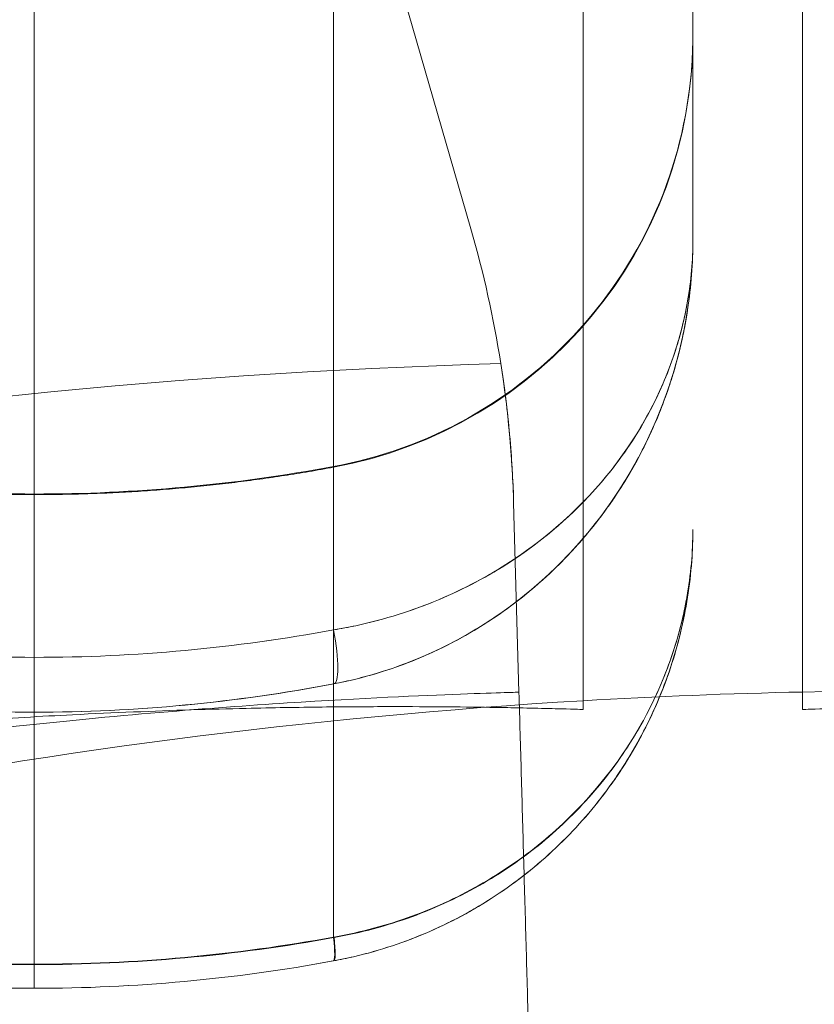
# Model space of a CAD drawing. Units: millimetres. Extents: x -2498 to 3197, y -5089 to 1903.
# Drawn here: x 629 to 636, y -600 to -591 of the extents above; entities that cross this region are included whole.
import ezdxf

# ---------------------------------------------------------------- set-up
doc = ezdxf.new("R2010")
doc.units = ezdxf.units.MM
doc.header["$LTSCALE"] = 1000
doc.layers.add('1 EQUIPMENT', color=7, linetype='Continuous', lineweight=18)

# ---------------------------------------------------------------- blocks, each defined once
blk = doc.blocks.new('A$C2D8B69BD')
at = {"color": 0, "linetype": 'Continuous', "lineweight": 0}
for p, q in [((13099.4483, 9860.85), (13099.4483, 9270.3831)), ((13099.4483, 9860.85), (13099.4483, 9270.3831)), ((13101.7211, 9860.5747), (13101.7211, 9269.6584)), ((13103.7211, 9269.6584), (13103.7211, 9860.5747)), ((13102.7211, 9857.293), (13102.7211, 9273.9402)), ((13102.7211, 9857.293), (13102.7211, 9273.9402)), ((13093.1507, 9300.1305), (13100.6984, 9274.0383)), ((13093.1507, 9300.1305), (13100.6984, 9274.0383)), ((13101.0883, 9271.5404), (13101.1368, 9269.8154)), ((13099.4483, 9269.8917), (13099.4483, 9270.3831)), ((13099.4483, 9269.8917), (13099.4483, 9270.3831))]:
    blk.add_line(p, q, dxfattribs=at)
for centre, radius, start, end in [((13091.0922, 9271.2595), 10, 8.93048, 16.13362), ((13091.0922, 9271.2595), 10, 8.93048, 16.13362), ((13104.8262, 9216.8287), 53, 91.19481, 93.35875), ((13104.8262, 9216.8287), 53, 76.04466, 91.19481), ((13104.8262, 9216.8287), 53, 93.35875, 101.43793)]:
    blk.add_arc(centre, radius, start, end, dxfattribs=at)
at = {"color": 0, "linetype": 'Continuous', "lineweight": 0, "extrusion": (2.06338e-16, 9.86076e-32, -1)}
blk.add_arc((-13102.7718, 9211.6383), 61.2, 70.752874, 88.313805, dxfattribs=at)
blk.add_arc((-13102.7718, 9211.6383), 61.2, 70.752874, 88.313805, dxfattribs=at)
at = {"color": 0, "linetype": 'Continuous', "lineweight": 0}
for centre, major_axis, ratio, start_param, end_param in [((13098.7211, 9275.7976), (4, 0), 0.999457, -1.387961, 0), ((13098.7211, 9275.7976), (4, 0), 0.999457, -1.387961, 0), ((13099.3574, 9270.3831), (0.0939, -0.4911), 0.178691, -0.032952, 1.536662), ((13099.3574, 9270.3831), (0.0939, -0.4911), 0.178691, -0.032952, 1.536662), ((13099.354, 9267.8576), (0.0908, -0.4917), 0.104832, 0, 0.958733), ((13099.354, 9267.8576), (0.0908, -0.4917), 0.104832, 0, 0.958733), ((13099.3574, 9267.8582), (0.0909, -0.4917), 0.1058, 0, 0.958626), ((13099.3574, 9267.8582), (0.0909, -0.4917), 0.1058, 0, 0.958626)]:
    blk.add_ellipse(centre, major_axis=major_axis, ratio=ratio, start_param=start_param, end_param=end_param, dxfattribs=at)
at = {"color": 0, "linetype": 'Continuous', "lineweight": 0, "extrusion": (0, 0, -1)}
for centre, major_axis, ratio, start_param, end_param in [((13099.3537, 9267.8576), (0.0907, -0.4917), 0.104641, -0.949385, -0.000008), ((13099.3537, 9267.8576), (0.0907, -0.4917), 0.104641, -0.949385, -0.000008), ((13099.3574, 9267.8582), (0.0909, -0.4917), 0.105782, -0.949263, 0), ((13099.3574, 9267.8582), (0.0909, -0.4917), 0.105782, -0.949263, 0)]:
    blk.add_ellipse(centre, major_axis=major_axis, ratio=ratio, start_param=start_param, end_param=end_param, dxfattribs=at)
at = {"color": 0, "linetype": 'Continuous', "lineweight": 0}
for points, degree in [([(13096.7211, 9270.1333), (13096.7211, 9861.0998)], 1), ([(13096.7211, 9270.1333), (13096.7211, 9861.0998)], 1), ([(13102.7211, 9273.9402), (13102.7211, 9273.8348), (13102.717, 9273.7271), (13102.709, 9273.6212)], 3), ([(13102.709, 9273.6592), (13102.717, 9273.7528), (13102.7211, 9273.8472), (13102.7211, 9273.9402)], 3), ([(13100.971, 9272.8118), (13101.038, 9272.3857), (13101.0764, 9271.9618), (13101.0883, 9271.5404)], 3), ([(13102.2817, 9272.292), (13102.3799, 9272.4655), (13102.4618, 9272.6449), (13102.5269, 9272.8268)], 3), ([(13101.9354, 9271.7872), (13102.0688, 9271.95), (13102.1835, 9272.1185), (13102.2817, 9272.292)], 3), ([(13093.9938, 9271.8723), (13094.8914, 9271.7061), (13095.8081, 9271.6219), (13096.7211, 9271.6219)], 3), ([(13093.9938, 9271.8723), (13094.8913, 9271.7061), (13095.8081, 9271.6219), (13096.7211, 9271.6219)], 3), ([(13096.7211, 9271.6219), (13097.634, 9271.6219), (13098.5507, 9271.7061), (13099.4483, 9271.8723)], 3), ([(13096.7211, 9271.6219), (13097.634, 9271.6219), (13098.5508, 9271.7061), (13099.4483, 9271.8723)], 3), ([(13102.7211, 9271.2999), (13102.7211, 9271.2436), (13102.7198, 9271.1864), (13102.7174, 9271.1291)], 3), ([(13096.7211, 9270.1333), (13095.7967, 9270.1333), (13094.8879, 9270.2179), (13093.9938, 9270.3831)], 3), ([(13093.9938, 9270.3831), (13094.8867, 9270.2182), (13095.7979, 9270.1333), (13096.7211, 9270.1333)], 3), ([(13093.9938, 9270.3831), (13094.8867, 9270.2182), (13095.7979, 9270.1333), (13096.7211, 9270.1333)], 3), ([(13096.7211, 9270.1333), (13097.6454, 9270.1333), (13098.5542, 9270.2179), (13099.4483, 9270.3831)], 3), ([(13096.7211, 9270.1333), (13097.6454, 9270.1333), (13098.5542, 9270.2179), (13099.4483, 9270.3831)], 3), ([(13099.4483, 9270.3831), (13098.5546, 9270.218), (13097.6451, 9270.1333), (13096.7211, 9270.1333)], 3), ([(13099.4483, 9270.3831), (13098.5546, 9270.218), (13097.6451, 9270.1333), (13096.7211, 9270.1333)], 3), ([(13102.3782, 9269.7721), (13102.423, 9269.8681), (13102.4636, 9269.9658), (13102.5001, 9270.0651)], 3), ([(13096.7211, 9269.6333), (13095.8034, 9269.6333), (13094.8787, 9269.7223), (13093.9908, 9269.892)], 3), ([(13096.7211, 9269.6336), (13095.7967, 9269.6336), (13094.8879, 9269.721), (13093.9938, 9269.8917)], 3), ([(13093.9938, 9269.8917), (13094.8867, 9269.7213), (13095.7979, 9269.6336), (13096.7211, 9269.6336)], 3), ([(13093.9938, 9269.8917), (13094.8867, 9269.7213), (13095.7979, 9269.6336), (13096.7211, 9269.6336)], 3), ([(13096.7211, 9269.6336), (13095.7967, 9269.6336), (13094.8879, 9269.721), (13093.9938, 9269.8917)], 3), ([(13099.4513, 9269.892), (13098.5634, 9269.7223), (13097.6387, 9269.6333), (13096.7211, 9269.6333)], 3), ([(13099.4483, 9269.8917), (13098.5546, 9269.7211), (13097.6451, 9269.6336), (13096.7211, 9269.6336)], 3), ([(13099.4483, 9269.8917), (13098.5546, 9269.7211), (13097.6451, 9269.6336), (13096.7211, 9269.6336)], 3), ([(13096.7211, 9269.6336), (13097.6454, 9269.6336), (13098.5542, 9269.721), (13099.4483, 9269.8917)], 3), ([(13096.7211, 9269.6336), (13097.6454, 9269.6336), (13098.5542, 9269.721), (13099.4483, 9269.8917)], 3), ([(13101.2211, 9266.8166), (13101.1368, 9269.8154)], 1), ([(13096.7211, 9269.6336), (13096.7211, 9269.6332), (13096.7211, 9269.6333), (13096.7211, 9269.6336)], 3), ([(13096.7211, 9269.6336), (13096.7211, 9269.6332), (13096.7211, 9269.6333), (13096.7211, 9269.6336)], 3), ([(13093.9938, 9267.5829), (13094.8892, 9267.4194), (13095.8044, 9267.3361), (13096.721, 9267.3361)], 3), ([(13093.9938, 9267.5829), (13094.8892, 9267.4194), (13095.8044, 9267.3361), (13096.721, 9267.3361)], 3), ([(13096.7211, 9267.3327), (13095.8044, 9267.3327), (13094.8896, 9267.4158), (13093.9938, 9267.579)], 3), ([(13096.7211, 9267.3327), (13095.8044, 9267.3327), (13094.8896, 9267.4158), (13093.9938, 9267.579)], 3), ([(13099.4483, 9267.579), (13098.5525, 9267.4158), (13097.6377, 9267.3327), (13096.7211, 9267.3327)], 3), ([(13099.4483, 9267.579), (13098.5525, 9267.4158), (13097.6377, 9267.3327), (13096.7211, 9267.3327)], 3), ([(13099.4483, 9267.579), (13099.4483, 9267.5803), (13099.4483, 9267.5816), (13099.4483, 9267.5829)], 3), ([(13099.4483, 9267.579), (13099.4483, 9267.5803), (13099.4483, 9267.5816), (13099.4483, 9267.5829)], 3), ([(13096.7211, 9267.1166), (13095.8057, 9267.1166), (13094.8929, 9267.2006), (13093.9973, 9267.3659)], 3), ([(13096.7211, 9267.1166), (13095.8057, 9267.1166), (13094.8929, 9267.2006), (13093.9973, 9267.3659)], 3), ([(13093.9977, 9267.3659), (13094.8932, 9267.2005), (13095.8058, 9267.1166), (13096.7211, 9267.1166)], 3), ([(13099.4448, 9267.3659), (13098.549, 9267.2005), (13097.6366, 9267.1166), (13096.7211, 9267.1166)], 3), ([(13096.7211, 9267.1166), (13097.6364, 9267.1166), (13098.5489, 9267.2005), (13099.4444, 9267.3659)], 3), ([(13099.4448, 9267.3659), (13098.549, 9267.2005), (13097.6366, 9267.1166), (13096.7211, 9267.1166)], 3)]:
    blk.add_open_spline(points, degree=degree, dxfattribs=at)
for points, knots in [([(13099.4483, 9271.8723), (13099.8732, 9271.951), (13100.2904, 9272.1013), (13101.0465, 9272.5228), (13101.3949, 9272.7998), (13101.9769, 9273.4427), (13102.2181, 9273.8169), (13102.5632, 9274.6123), (13102.6716, 9275.0439), (13102.7165, 9275.5857), (13102.7211, 9275.696), (13102.7211, 9275.8061)], [0, 0, 0, 0, 1.296404, 1.296404, 2.59716, 2.59716, 3.898089, 3.898089, 5.198438, 5.198438, 5.529045, 5.529045, 5.529045, 5.529045]), ([(13099.4483, 9271.8723), (13099.8732, 9271.951), (13100.2904, 9272.1013), (13101.0465, 9272.5227), (13101.3949, 9272.7997), (13101.9769, 9273.4425), (13102.2181, 9273.8166), (13102.5631, 9274.6121), (13102.6716, 9275.0438), (13102.7162, 9275.5825), (13102.7208, 9275.6895), (13102.721, 9275.799), (13102.721, 9275.8015), (13102.7211, 9275.8047), (13102.7211, 9275.8054), (13102.7211, 9275.8061), (13102.7211, 9275.8061), (13102.7211, 9275.8061), (13102.7211, 9275.8061), (13102.7211, 9275.8061)], [0, 0, 0, 0, 1.296342, 1.296342, 2.596968, 2.596968, 3.897805, 3.897805, 5.198394, 5.198394, 5.519411, 5.519411, 5.526929, 5.526929, 5.528929, 5.528929, 5.528991, 5.528991, 5.529025, 5.529025, 5.529025, 5.529025]), ([(13102.7211, 9273.9402), (13102.7211, 9273.8348), (13102.717, 9273.7271), (13102.701, 9273.5154), (13102.6891, 9273.4101), (13102.6414, 9273.0957), (13102.5939, 9272.8882), (13102.402, 9272.2721), (13102.206, 9271.8667), (13101.6707, 9271.121), (13101.3246, 9270.7727), (13100.6981, 9270.352), (13100.468, 9270.2265), (13100.1013, 9270.0736), (13099.9758, 9270.0284), (13099.7821, 9269.97), (13099.7167, 9269.952), (13099.5839, 9269.9194), (13099.5153, 9269.9045), (13099.4483, 9269.8917)], [-0.000012659, -0.000012659, -0.000012659, -0.000012659, 0.000401283, 0.000401283, 0.000815224, 0.000815224, 0.001643107, 0.001643107, 0.003298872, 0.003298872, 0.004954637, 0.004954637, 0.005782519, 0.005782519, 0.006196461, 0.006196461, 0.006403431, 0.006403431, 0.006610402, 0.006610402, 0.006610402, 0.006610402]), ([(13099.4483, 9269.8917), (13099.5827, 9269.9173), (13099.7171, 9269.9504), (13099.975, 9270.0282), (13100.1004, 9270.0732), (13100.4665, 9270.2258), (13100.6964, 9270.351), (13101.3222, 9270.7708), (13101.6687, 9271.1191), (13102.0687, 9271.675), (13102.1835, 9271.8668), (13102.3799, 9272.2617), (13102.4618, 9272.4659), (13102.592, 9272.8802), (13102.6405, 9273.0904), (13102.6889, 9273.408), (13102.7009, 9273.5141), (13102.717, 9273.7269), (13102.7211, 9273.8344), (13102.7211, 9273.9402)], [-0.00000006, -0.00000006, -0.00000006, -0.00000006, 0.000415515, 0.000415515, 0.000831089, 0.000831089, 0.001662238, 0.001662238, 0.003324537, 0.003324537, 0.004155686, 0.004155686, 0.004986835, 0.004986835, 0.005817984, 0.005817984, 0.006233559, 0.006233559, 0.006649133, 0.006649133, 0.006649133, 0.006649133]), ([(13102.7211, 9273.9402), (13102.7211, 9273.8476), (13102.717, 9273.7529), (13102.701, 9273.567), (13102.6891, 9273.4744), (13102.6414, 9273.1982), (13102.5939, 9273.0159), (13102.402, 9272.4746), (13102.206, 9272.1184), (13101.6707, 9271.4632), (13101.3246, 9271.1572), (13100.6981, 9270.7875), (13100.468, 9270.6773), (13100.1013, 9270.5429), (13099.9758, 9270.5032), (13099.7821, 9270.4519), (13099.7167, 9270.4361), (13099.5839, 9270.4074), (13099.5153, 9270.3943), (13099.4483, 9270.3831)], [-0.000012659, -0.000012659, -0.000012659, -0.000012659, 0.000401283, 0.000401283, 0.000815224, 0.000815224, 0.001643107, 0.001643107, 0.003298872, 0.003298872, 0.004954637, 0.004954637, 0.005782519, 0.005782519, 0.006196461, 0.006196461, 0.006403431, 0.006403431, 0.006610402, 0.006610402, 0.006610402, 0.006610402]), ([(13102.7211, 9273.9402), (13102.7211, 9273.8476), (13102.717, 9273.7529), (13102.701, 9273.567), (13102.6891, 9273.4744), (13102.6414, 9273.1982), (13102.5939, 9273.0159), (13102.402, 9272.4746), (13102.206, 9272.1184), (13101.6707, 9271.4632), (13101.3246, 9271.1572), (13100.6981, 9270.7875), (13100.468, 9270.6773), (13100.1013, 9270.5429), (13099.9758, 9270.5032), (13099.7821, 9270.4519), (13099.7167, 9270.4361), (13099.5839, 9270.4074), (13099.5153, 9270.3943), (13099.4483, 9270.3831)], [-0.000012659, -0.000012659, -0.000012659, -0.000012659, 0.000401283, 0.000401283, 0.000815224, 0.000815224, 0.001643107, 0.001643107, 0.003298872, 0.003298872, 0.004954637, 0.004954637, 0.005782519, 0.005782519, 0.006196461, 0.006196461, 0.006403431, 0.006403431, 0.006610402, 0.006610402, 0.006610402, 0.006610402]), ([(13099.4483, 9269.8917), (13099.5827, 9269.9173), (13099.7171, 9269.9504), (13099.975, 9270.0282), (13100.1004, 9270.0732), (13100.4665, 9270.2258), (13100.6964, 9270.351), (13101.3222, 9270.7708), (13101.6687, 9271.1191), (13102.0687, 9271.675), (13102.1835, 9271.8668), (13102.3799, 9272.2617), (13102.4618, 9272.4659), (13102.592, 9272.8802), (13102.6405, 9273.0904), (13102.6889, 9273.408), (13102.7009, 9273.5141), (13102.717, 9273.7269), (13102.7211, 9273.8344), (13102.7211, 9273.9402)], [-0.00000006, -0.00000006, -0.00000006, -0.00000006, 0.000415515, 0.000415515, 0.000831089, 0.000831089, 0.001662238, 0.001662238, 0.003324537, 0.003324537, 0.004155686, 0.004155686, 0.004986835, 0.004986835, 0.005817984, 0.005817984, 0.006233559, 0.006233559, 0.006649133, 0.006649133, 0.006649133, 0.006649133]), ([(13101.7211, 9271.5477), (13101.7974, 9271.6259), (13101.8689, 9271.7059), (13102.0688, 9271.95), (13102.1835, 9272.1185), (13102.3799, 9272.4655), (13102.4618, 9272.6449), (13102.592, 9273.0088), (13102.6404, 9273.1931), (13102.6888, 9273.4723), (13102.7009, 9273.5657), (13102.717, 9273.7528), (13102.7211, 9273.8472), (13102.7211, 9273.9402)], [0.002909906, 0.002909906, 0.002909906, 0.002909906, 0.003324564, 0.003324564, 0.00415572, 0.00415572, 0.004986876, 0.004986876, 0.005818032, 0.005818032, 0.00623361, 0.00623361, 0.006649188, 0.006649188, 0.006649188, 0.006649188]), ([(13102.709, 9273.6212), (13102.701, 9273.5154), (13102.6891, 9273.4101), (13102.6414, 9273.0957), (13102.5939, 9272.8882), (13102.402, 9272.2721), (13102.206, 9271.8667), (13101.6707, 9271.121), (13101.3246, 9270.7727), (13100.6981, 9270.352), (13100.468, 9270.2265), (13100.1013, 9270.0736), (13099.9758, 9270.0284), (13099.7821, 9269.97), (13099.7167, 9269.952), (13099.5839, 9269.9194), (13099.5153, 9269.9045), (13099.4483, 9269.8917)], [0.000401283, 0.000401283, 0.000401283, 0.000401283, 0.000815224, 0.000815224, 0.001643107, 0.001643107, 0.003298872, 0.003298872, 0.004954637, 0.004954637, 0.005782519, 0.005782519, 0.006196461, 0.006196461, 0.006403431, 0.006403431, 0.006610402, 0.006610402, 0.006610402, 0.006610402]), ([(13102.5269, 9272.8268), (13102.592, 9273.0088), (13102.6404, 9273.1931), (13102.6888, 9273.4723), (13102.7009, 9273.5657), (13102.709, 9273.6592)], [0.004986876, 0.004986876, 0.004986876, 0.004986876, 0.005818032, 0.005818032, 0.00623361, 0.00623361, 0.00623361, 0.00623361]), ([(13102.6973, 9273.4916), (13102.6817, 9273.3446), (13102.6583, 9273.1983), (13102.6038, 9272.9442), (13102.576, 9272.8357), (13102.5377, 9272.7077), (13102.5315, 9272.6875), (13102.506, 9272.6068), (13102.4855, 9272.5466), (13102.3975, 9272.3065), (13102.3184, 9272.1289), (13102.0933, 9271.7076), (13101.9322, 9271.4669), (13101.5742, 9271.0427), (13101.3826, 9270.8541), (13100.9859, 9270.538), (13100.7853, 9270.4045), (13100.2331, 9270.1084), (13099.85, 9269.9682), (13099.4513, 9269.892)], [0, 0, 0, 0, 0.581842, 0.581842, 1.018086, 1.018086, 1.099846, 1.099846, 1.345158, 1.345158, 2.082104, 2.082104, 3.136807, 3.136807, 4.066984, 4.066984, 4.857835, 4.857835, 6.090811, 6.090811, 6.090811, 6.090811]), ([(13102.6972, 9273.49), (13102.6815, 9273.3431), (13102.6581, 9273.197), (13102.6035, 9272.943), (13102.5757, 9272.8346), (13102.5374, 9272.7067), (13102.5312, 9272.6865), (13102.5057, 9272.6059), (13102.4852, 9272.5457), (13102.3972, 9272.3058), (13102.3181, 9272.1283), (13102.093, 9271.7071), (13101.9318, 9271.4665), (13101.7348, 9271.233), (13101.728, 9271.2249), (13101.7211, 9271.2169)], [0, 0, 0, 0, 0.581479, 0.581479, 1.017451, 1.017451, 1.09916, 1.09916, 1.344319, 1.344319, 2.080804, 2.080804, 3.135402, 3.135402, 3.173231, 3.173231, 3.173231, 3.173231]), ([(13101.0883, 9271.5404), (13101.0827, 9271.7409), (13101.0708, 9271.9477), (13101.0323, 9272.373), (13101.0054, 9272.593), (13100.971, 9272.8118)], [0, 0, 0, 0, 0.000655164, 0.000655164, 0.001310328, 0.001310328, 0.001310328, 0.001310328]), ([(13099.4483, 9270.3831), (13099.5827, 9270.4056), (13099.7172, 9270.4347), (13099.975, 9270.503), (13100.1004, 9270.5426), (13100.4665, 9270.6767), (13100.6964, 9270.7866), (13101.3222, 9271.1555), (13101.6687, 9271.4615), (13101.9354, 9271.7872)], [-0.00000006, -0.00000006, -0.00000006, -0.00000006, 0.000415518, 0.000415518, 0.000831096, 0.000831096, 0.001662252, 0.001662252, 0.003324564, 0.003324564, 0.003324564, 0.003324564]), ([(13096.721, 9267.3361), (13096.7213, 9267.6718), (13096.7215, 9267.988), (13096.7213, 9268.441), (13096.7212, 9268.5884), (13096.721, 9268.8773), (13096.7209, 9269.0191), (13096.7208, 9269.4336), (13096.7209, 9269.6956), (13096.721, 9270.1747), (13096.7211, 9270.3912), (13096.7212, 9270.7688), (13096.7211, 9270.9302), (13096.721, 9271.203), (13096.7209, 9271.3142), (13096.721, 9271.4863), (13096.7211, 9271.5471), (13096.7212, 9271.6188), (13096.7211, 9271.6298), (13096.7211, 9271.6166)], [0.0076141, 0.0076141, 0.0076141, 0.0076141, 0.1316624, 0.1316624, 0.1936865, 0.1936865, 0.2557106, 0.2557106, 0.3797588, 0.3797588, 0.5038071, 0.5038071, 0.6278553, 0.6278553, 0.7519035, 0.7519035, 0.8759518, 0.8759518, 1, 1, 1, 1]), ([(13096.721, 9267.3361), (13096.7213, 9267.6718), (13096.7215, 9267.988), (13096.7213, 9268.441), (13096.7212, 9268.5884), (13096.721, 9268.8773), (13096.7209, 9269.0191), (13096.7208, 9269.4336), (13096.7209, 9269.6956), (13096.721, 9270.1747), (13096.7211, 9270.3912), (13096.7212, 9270.7688), (13096.7211, 9270.9302), (13096.721, 9271.203), (13096.7209, 9271.3142), (13096.721, 9271.4863), (13096.7211, 9271.5471), (13096.7212, 9271.6188), (13096.7211, 9271.6298), (13096.7211, 9271.6166)], [0.0076141, 0.0076141, 0.0076141, 0.0076141, 0.1316624, 0.1316624, 0.1936865, 0.1936865, 0.2557106, 0.2557106, 0.3797588, 0.3797588, 0.5038071, 0.5038071, 0.6278553, 0.6278553, 0.7519035, 0.7519035, 0.8759518, 0.8759518, 1, 1, 1, 1]), ([(13099.4483, 9270.3831), (13099.5827, 9270.4056), (13099.7172, 9270.4347), (13099.975, 9270.503), (13100.1004, 9270.5426), (13100.4665, 9270.6767), (13100.6964, 9270.7866), (13101.2182, 9271.0941), (13101.4914, 9271.3126), (13101.7211, 9271.5477)], [-0.00000006, -0.00000006, -0.00000006, -0.00000006, 0.000415518, 0.000415518, 0.000831096, 0.000831096, 0.001662252, 0.001662252, 0.002909906, 0.002909906, 0.002909906, 0.002909906]), ([(13099.4483, 9267.3666), (13099.5691, 9267.3889), (13099.6908, 9267.4173), (13099.9264, 9267.4839), (13100.042, 9267.5224), (13100.382, 9267.653), (13100.602, 9267.7617), (13101.0103, 9268.0111), (13101.1995, 9268.1516), (13101.5497, 9268.462), (13101.7118, 9268.6337), (13101.9984, 9268.9951), (13102.1235, 9269.1847), (13102.3397, 9269.5806), (13102.4313, 9269.7887), (13102.5763, 9270.2104), (13102.6302, 9270.4243), (13102.6845, 9270.7494), (13102.6981, 9270.8585), (13102.7164, 9271.0781), (13102.7211, 9271.1898), (13102.7211, 9271.2999)], [-0.00000006, -0.00000006, -0.00000006, -0.00000006, 0.000369989, 0.000369989, 0.000740038, 0.000740038, 0.001480136, 0.001480136, 0.002220235, 0.002220235, 0.002960333, 0.002960333, 0.003700431, 0.003700431, 0.004440529, 0.004440529, 0.005180627, 0.005180627, 0.005550677, 0.005550677, 0.005920726, 0.005920726, 0.005920726, 0.005920726]), ([(13102.7211, 9271.2999), (13102.7211, 9271.1967), (13102.7164, 9271.0917), (13102.6981, 9270.8848), (13102.6844, 9270.7819), (13102.63, 9270.4747), (13102.5759, 9270.2721), (13102.4301, 9269.8714), (13102.3389, 9269.6755), (13102.1233, 9269.3016), (13101.9986, 9269.1223), (13101.7129, 9268.7804), (13101.5513, 9268.618), (13101.2021, 9268.3241), (13101.0134, 9268.1911), (13100.6056, 9267.9547), (13100.3859, 9267.8517), (13099.9329, 9267.6865), (13099.6975, 9267.6229), (13099.4526, 9267.5798)], [-0.000013435, -0.000013435, -0.000013435, -0.000013435, 0.000356771, 0.000356771, 0.000726977, 0.000726977, 0.00146739, 0.00146739, 0.002207803, 0.002207803, 0.002948216, 0.002948216, 0.003688629, 0.003688629, 0.004429041, 0.004429041, 0.005169454, 0.005169454, 0.005909867, 0.005909867, 0.005909867, 0.005909867]), ([(13102.7211, 9271.2999), (13102.7211, 9271.1967), (13102.7164, 9271.0917), (13102.6981, 9270.8848), (13102.6844, 9270.7819), (13102.63, 9270.4747), (13102.5759, 9270.2721), (13102.4301, 9269.8714), (13102.3389, 9269.6755), (13102.1233, 9269.3016), (13101.9986, 9269.1223), (13101.7129, 9268.7804), (13101.5513, 9268.618), (13101.2021, 9268.3241), (13101.0134, 9268.1911), (13100.6056, 9267.9547), (13100.3859, 9267.8517), (13099.9329, 9267.6865), (13099.6975, 9267.6229), (13099.4526, 9267.5798)], [-0.000013435, -0.000013435, -0.000013435, -0.000013435, 0.000356771, 0.000356771, 0.000726977, 0.000726977, 0.00146739, 0.00146739, 0.002207803, 0.002207803, 0.002948216, 0.002948216, 0.003688629, 0.003688629, 0.004429041, 0.004429041, 0.005169454, 0.005169454, 0.005909867, 0.005909867, 0.005909867, 0.005909867]), ([(13102.3782, 9269.7721), (13102.423, 9269.8681), (13102.4636, 9269.9658), (13102.5731, 9270.264), (13102.6286, 9270.4691), (13102.7024, 9270.8819), (13102.7211, 9271.0929), (13102.7211, 9271.2999)], [0.004082826, 0.004082826, 0.004082826, 0.004082826, 0.00445361, 0.00445361, 0.005195878, 0.005195878, 0.005938146, 0.005938146, 0.005938146, 0.005938146]), ([(13102.7211, 9271.2999), (13102.7211, 9271.1906), (13102.7164, 9271.0782), (13102.6982, 9270.8587), (13102.6846, 9270.7497), (13102.6304, 9270.4253), (13102.5767, 9270.2121), (13102.4785, 9269.9258), (13102.4497, 9269.8496), (13102.4185, 9269.774)], [-0.000013435, -0.000013435, -0.000013435, -0.000013435, 0.00035397, 0.00035397, 0.000721376, 0.000721376, 0.001456187, 0.001456187, 0.0017236, 0.0017236, 0.0017236, 0.0017236]), ([(13102.5001, 9270.0651), (13102.5731, 9270.264), (13102.6286, 9270.4691), (13102.7024, 9270.8819), (13102.7211, 9271.0929), (13102.7211, 9271.2999)], [0.00445361, 0.00445361, 0.00445361, 0.00445361, 0.005195878, 0.005195878, 0.005938146, 0.005938146, 0.005938146, 0.005938146]), ([(13101.7211, 9271.2169), (13101.5583, 9271.027), (13101.3736, 9270.8468), (13100.9855, 9270.5378), (13100.7849, 9270.4043), (13100.2329, 9270.1083), (13099.8498, 9269.9682), (13099.4513, 9269.892)], [3.173231, 3.173231, 3.173231, 3.173231, 4.065491, 4.065491, 4.856255, 4.856255, 6.088807, 6.088807, 6.088807, 6.088807]), ([(13102.7174, 9271.1291), (13102.7151, 9271.0754), (13102.7117, 9271.0216), (13102.6982, 9270.8587), (13102.6846, 9270.7497), (13102.6304, 9270.4253), (13102.5767, 9270.2121), (13102.5046, 9270.0019), (13102.5045, 9270.0017), (13102.5044, 9270.0015)], [0.000176016, 0.000176016, 0.000176016, 0.000176016, 0.00035397, 0.00035397, 0.000721376, 0.000721376, 0.001456187, 0.001456187, 0.00145699, 0.00145699, 0.00145699, 0.00145699]), ([(13096.7211, 9270.1333), (13096.7211, 9269.9997), (13096.721, 9269.8669), (13096.721, 9269.6811), (13096.7211, 9269.6292), (13096.7211, 9269.6336)], [0, 0, 0, 0, 0.5, 0.5, 1, 1, 1, 1]), ([(13096.7211, 9270.1333), (13096.7211, 9269.9997), (13096.721, 9269.8669), (13096.721, 9269.6811), (13096.7211, 9269.6292), (13096.7211, 9269.6336)], [0, 0, 0, 0, 0.5, 0.5, 1, 1, 1, 1]), ([(13102.5044, 9270.0015), (13102.4325, 9269.7918), (13102.3412, 9269.5837), (13102.1245, 9269.1861), (13101.999, 9268.9959), (13101.7121, 9268.634), (13101.55, 9268.4623), (13101.2002, 9268.1521), (13101.0114, 9268.0118), (13100.6042, 9267.7628), (13100.3838, 9267.6537), (13100.0429, 9267.5226), (13099.9271, 9267.4841), (13099.75, 9267.434), (13099.6905, 9267.4187), (13099.5703, 9267.3906), (13099.5083, 9267.3777), (13099.4483, 9267.3666)], [0.00145699, 0.00145699, 0.00145699, 0.00145699, 0.002190999, 0.002190999, 0.00292581, 0.00292581, 0.003660621, 0.003660621, 0.004395432, 0.004395432, 0.005130244, 0.005130244, 0.005497649, 0.005497649, 0.005681352, 0.005681352, 0.005865055, 0.005865055, 0.005865055, 0.005865055]), ([(13101.1368, 9269.8154), (13101.1361, 9269.8154), (13101.133, 9269.8153), (13101.1247, 9269.815), (13101.1213, 9269.8149), (13101.1152, 9269.8148), (13101.1131, 9269.8147), (13101.1085, 9269.8146), (13101.1061, 9269.8145), (13101.0811, 9269.8138), (13101.0477, 9269.8128), (13100.9141, 9269.8088), (13100.7813, 9269.8046), (13100.2483, 9269.7847), (13099.7216, 9269.7626), (13098.3276, 9269.6726), (13097.4725, 9269.6055), (13095.4518, 9269.3851), (13094.304, 9269.2337), (13091.745, 9268.7989), (13090.3564, 9268.5193), (13087.3794, 9267.7869), (13085.8174, 9267.3404), (13083.3822, 9266.5202), (13082.5624, 9266.2241), (13080.9097, 9265.5834), (13080.0748, 9265.238), (13078.4031, 9264.4989), (13077.5692, 9264.1068), (13076.5263, 9263.5851), (13076.3183, 9263.4795), (13075.9033, 9263.2656), (13075.6993, 9263.1589), (13075.3853, 9262.9924), (13075.2814, 9262.9368), (13075.1267, 9262.8535), (13075.0753, 9262.8257), (13074.9985, 9262.784), (13074.9729, 9262.7701), (13074.9346, 9262.7493), (13074.9219, 9262.7424), (13074.9028, 9262.732), (13074.8964, 9262.7285), (13074.8837, 9262.7215), (13074.8757, 9262.7172), (13074.7208, 9262.6325), (13074.515, 9262.5194), (13074.2549, 9262.3732)], [0, 0, 0, 0, 0.015625, 0.015625, 0.023438, 0.023438, 0.027344, 0.027344, 0.03125, 0.03125, 0.0625, 0.0625, 0.125, 0.125, 0.25, 0.25, 0.375, 0.375, 0.5, 0.5, 0.625, 0.625, 0.75, 0.75, 0.8125, 0.8125, 0.875, 0.875, 0.9375, 0.9375, 0.953125, 0.953125, 0.96875, 0.96875, 0.976562, 0.976562, 0.980469, 0.980469, 0.982422, 0.982422, 0.983398, 0.983398, 0.983887, 0.983887, 0.984375, 0.984375, 1, 1, 1, 1]), ([(13101.1368, 9269.8154), (13101.1361, 9269.8154), (13101.133, 9269.8153), (13101.1247, 9269.815), (13101.1213, 9269.8149), (13101.1152, 9269.8148), (13101.1131, 9269.8147), (13101.1085, 9269.8146), (13101.1061, 9269.8145), (13101.0811, 9269.8138), (13101.0477, 9269.8128), (13100.9141, 9269.8088), (13100.7813, 9269.8046), (13100.2483, 9269.7847), (13099.7216, 9269.7626), (13098.3276, 9269.6726), (13097.4725, 9269.6055), (13095.4518, 9269.3851), (13094.304, 9269.2337), (13091.745, 9268.7989), (13090.3564, 9268.5193), (13087.3794, 9267.7869), (13085.8174, 9267.3404), (13083.3822, 9266.5202), (13082.5624, 9266.2241), (13080.9097, 9265.5834), (13080.0748, 9265.238), (13078.4031, 9264.4989), (13077.5692, 9264.1068), (13076.5263, 9263.5851), (13076.3183, 9263.4795), (13075.9033, 9263.2656), (13075.6993, 9263.1589), (13075.3853, 9262.9924), (13075.2814, 9262.9368), (13075.1267, 9262.8535), (13075.0753, 9262.8257), (13074.9985, 9262.784), (13074.9729, 9262.7701), (13074.9346, 9262.7493), (13074.9219, 9262.7424), (13074.9028, 9262.732), (13074.8964, 9262.7285), (13074.8837, 9262.7215), (13074.8757, 9262.7172), (13074.7208, 9262.6325), (13074.515, 9262.5194), (13074.2549, 9262.3732)], [0, 0, 0, 0, 0.015625, 0.015625, 0.023438, 0.023438, 0.027344, 0.027344, 0.03125, 0.03125, 0.0625, 0.0625, 0.125, 0.125, 0.25, 0.25, 0.375, 0.375, 0.5, 0.5, 0.625, 0.625, 0.75, 0.75, 0.8125, 0.8125, 0.875, 0.875, 0.9375, 0.9375, 0.953125, 0.953125, 0.96875, 0.96875, 0.976562, 0.976562, 0.980469, 0.980469, 0.982422, 0.982422, 0.983398, 0.983398, 0.983887, 0.983887, 0.984375, 0.984375, 1, 1, 1, 1]), ([(13099.4483, 9269.8917), (13099.4483, 9269.6306), (13099.4483, 9268.9082), (13099.4483, 9268.144), (13099.4483, 9267.5829)], [0.6565689, 0.6565689, 0.6565689, 0.6565689, 0.78, 0.9754185, 0.9754185, 0.9754185, 0.9754185]), ([(13099.4483, 9269.8917), (13099.4483, 9269.6306), (13099.4483, 9268.9082), (13099.4483, 9268.144), (13099.4483, 9267.5829)], [0.6565689, 0.6565689, 0.6565689, 0.6565689, 0.78, 0.9754185, 0.9754185, 0.9754185, 0.9754185]), ([(13102.4185, 9269.774), (13102.364, 9269.6419), (13102.3019, 9269.5115), (13102.1245, 9269.1861), (13101.999, 9268.9959), (13101.7121, 9268.634), (13101.55, 9268.4623), (13101.2002, 9268.1521), (13101.0114, 9268.0118), (13100.6042, 9267.7628), (13100.3838, 9267.6537), (13100.0429, 9267.5226), (13099.9271, 9267.4841), (13099.75, 9267.434), (13099.6905, 9267.4187), (13099.5703, 9267.3906), (13099.5083, 9267.3777), (13099.4483, 9267.3666)], [0.0017236, 0.0017236, 0.0017236, 0.0017236, 0.002190999, 0.002190999, 0.00292581, 0.00292581, 0.003660621, 0.003660621, 0.004395432, 0.004395432, 0.005130244, 0.005130244, 0.005497649, 0.005497649, 0.005681352, 0.005681352, 0.005865055, 0.005865055, 0.005865055, 0.005865055]), ([(13099.4522, 9267.5836), (13099.6973, 9267.6268), (13099.9331, 9267.6905), (13100.3875, 9267.8563), (13100.6076, 9267.9598), (13101.0143, 9268.1956), (13101.2027, 9268.3284), (13101.5517, 9268.6219), (13101.7136, 9268.7845), (13102.0704, 9269.2111), (13102.2434, 9269.4839), (13102.3782, 9269.7721)], [0, 0, 0, 0, 0.000742268, 0.000742268, 0.001484537, 0.001484537, 0.002226805, 0.002226805, 0.002969073, 0.002969073, 0.004082826, 0.004082826, 0.004082826, 0.004082826]), ([(13099.4522, 9267.5836), (13099.6973, 9267.6268), (13099.9331, 9267.6905), (13100.3875, 9267.8563), (13100.6076, 9267.9598), (13101.0143, 9268.1956), (13101.2027, 9268.3284), (13101.5517, 9268.6219), (13101.7136, 9268.7845), (13102.0704, 9269.2111), (13102.2434, 9269.4839), (13102.3782, 9269.7721)], [0, 0, 0, 0, 0.000742268, 0.000742268, 0.001484537, 0.001484537, 0.002226805, 0.002226805, 0.002969073, 0.002969073, 0.004082826, 0.004082826, 0.004082826, 0.004082826]), ([(13098.1491, 9269.6546), (13097.8088, 9269.6437), (13097.449, 9269.6293), (13096.7833, 9269.5956), (13096.4862, 9269.5784), (13095.8828, 9269.5387), (13095.5749, 9269.516), (13094.9468, 9269.4646), (13094.6266, 9269.4357), (13093.9741, 9269.3713), (13093.6401, 9269.3355), (13092.6323, 9269.2185), (13091.9545, 9269.1278), (13091.2711, 9269.0238)], [0.008866168, 0.008866168, 0.008866168, 0.008866168, 0.010222953, 0.010222953, 0.011245249, 0.011245249, 0.012267544, 0.012267544, 0.013289839, 0.013289839, 0.014312135, 0.014312135, 0.016356725, 0.016356725, 0.016356725, 0.016356725]), ([(13096.7211, 9269.6336), (13096.7211, 9269.2971), (13096.7211, 9268.5613), (13096.7211, 9267.7668), (13096.7211, 9267.3327)], [0.6637409, 0.6637409, 0.6637409, 0.6637409, 0.8290159, 0.9925435, 0.9925435, 0.9925435, 0.9925435]), ([(13096.7211, 9269.6336), (13096.7211, 9269.2971), (13096.7211, 9268.5613), (13096.7211, 9267.7668), (13096.7211, 9267.3327)], [0.6637409, 0.6637409, 0.6637409, 0.6637409, 0.8290159, 0.9925435, 0.9925435, 0.9925435, 0.9925435]), ([(13101.1408, 9269.6728), (13101.0735, 9269.6741), (13101.0006, 9269.6754), (13100.6596, 9269.6809), (13100.3378, 9269.6843), (13099.7675, 9269.6839), (13099.5619, 9269.6828), (13099.1238, 9269.6779), (13098.8933, 9269.674), (13098.4892, 9269.6646), (13098.3217, 9269.6601), (13098.1491, 9269.6546)], [0.003482487, 0.003482487, 0.003482487, 0.003482487, 0.004089181, 0.004089181, 0.006133772, 0.006133772, 0.007156067, 0.007156067, 0.008178363, 0.008178363, 0.008866168, 0.008866168, 0.008866168, 0.008866168]), ([(13101.7211, 9269.6584), (13101.7211, 9269.6584), (13101.6531, 9269.6606), (13101.4535, 9269.6658), (13101.3705, 9269.6679), (13101.2303, 9269.6709), (13101.1869, 9269.6719), (13101.1408, 9269.6728)], [0, 0, 0, 0, 0.002044591, 0.002044591, 0.003066886, 0.003066886, 0.003482487, 0.003482487, 0.003482487, 0.003482487]), ([(13104.3013, 9269.6728), (13104.2573, 9269.6719), (13104.2157, 9269.671), (13104.0764, 9269.668), (13103.9917, 9269.6659), (13103.789, 9269.6606), (13103.7211, 9269.6584), (13103.7211, 9269.6584)], [0.012889641, 0.012889641, 0.012889641, 0.012889641, 0.013290337, 0.013290337, 0.014312671, 0.014312671, 0.016357338, 0.016357338, 0.016357338, 0.016357338]), ([(13096.721, 9267.3361), (13097.1795, 9267.3361), (13097.6363, 9267.3568), (13098.5466, 9267.4392), (13099.0005, 9267.5011), (13099.4483, 9267.5829)], [0.002746154, 0.002746154, 0.002746154, 0.002746154, 0.004119564, 0.004119564, 0.005492973, 0.005492973, 0.005492973, 0.005492973]), ([(13096.721, 9267.3361), (13097.1795, 9267.3361), (13097.6363, 9267.3568), (13098.5466, 9267.4392), (13099.0005, 9267.5011), (13099.4483, 9267.5829)], [0.002746154, 0.002746154, 0.002746154, 0.002746154, 0.004119564, 0.004119564, 0.005492973, 0.005492973, 0.005492973, 0.005492973]), ([(13099.4483, 9267.5829), (13099.4483, 9267.5829), (13099.4484, 9267.5829), (13099.4484, 9267.5829), (13099.4497, 9267.5831), (13099.4509, 9267.5834), (13099.4522, 9267.5836)], [-0.00000006, -0.00000006, -0.00000006, -0.00000006, 0, 0, 0, 0.000003928128, 0.000003928128, 0.000003928128, 0.000003928128]), ([(13099.4483, 9267.5829), (13099.4483, 9267.5829), (13099.4484, 9267.5829), (13099.4484, 9267.5829), (13099.4497, 9267.5831), (13099.4509, 9267.5834), (13099.4522, 9267.5836)], [-0.00000006, -0.00000006, -0.00000006, -0.00000006, 0, 0, 0, 0.000003928128, 0.000003928128, 0.000003928128, 0.000003928128]), ([(13099.4526, 9267.5798), (13099.4512, 9267.5795), (13099.4498, 9267.5793), (13099.4484, 9267.579), (13099.4484, 9267.579), (13099.4483, 9267.579), (13099.4483, 9267.579)], [0, 0, 0, 0, 0.000004342334, 0.000004342334, 0.000004342334, 0.000004402334, 0.000004402334, 0.000004402334, 0.000004402334]), ([(13099.4526, 9267.5798), (13099.4512, 9267.5795), (13099.4498, 9267.5793), (13099.4484, 9267.579), (13099.4484, 9267.579), (13099.4483, 9267.579), (13099.4483, 9267.579)], [0, 0, 0, 0, 0.000004342334, 0.000004342334, 0.000004342334, 0.000004402334, 0.000004402334, 0.000004402334, 0.000004402334]), ([(13096.721, 9267.3361), (13096.7211, 9267.2688), (13096.7211, 9267.2129), (13096.7211, 9267.1368), (13096.7211, 9267.1166), (13096.7211, 9267.1166)], [0, 0, 0, 0, 0.5, 0.5, 1, 1, 1, 1]), ([(13096.721, 9267.3361), (13096.7211, 9267.2688), (13096.7211, 9267.2129), (13096.7211, 9267.1368), (13096.7211, 9267.1166), (13096.7211, 9267.1166)], [0, 0, 0, 0, 0.5, 0.5, 1, 1, 1, 1]), ([(13096.7211, 9267.1166), (13096.7211, 9267.1166), (13096.7211, 9267.1364), (13096.7211, 9267.2114), (13096.7211, 9267.2664), (13096.7211, 9267.3327)], [0, 0, 0, 0, 0.5, 0.5, 1, 1, 1, 1]), ([(13096.7211, 9267.1166), (13096.7211, 9267.1166), (13096.7211, 9267.1364), (13096.7211, 9267.2114), (13096.7211, 9267.2664), (13096.7211, 9267.3327)], [0, 0, 0, 0, 0.5, 0.5, 1, 1, 1, 1]), ([(13099.4444, 9267.3659), (13099.4444, 9267.3659), (13099.4444, 9267.3659), (13099.4444, 9267.3659), (13099.4457, 9267.3661), (13099.447, 9267.3663), (13099.4483, 9267.3666), (13099.4483, 9267.3666), (13099.4483, 9267.3666), (13099.4483, 9267.3666)], [0, 0, 0, 0, 0.000000040767, 0.000000040767, 0.000000040767, 0.000003947533, 0.000003947533, 0.000003947533, 0.00000400753, 0.00000400753, 0.00000400753, 0.00000400753]), ([(13099.4444, 9267.3659), (13099.4444, 9267.3659), (13099.4444, 9267.3659), (13099.4444, 9267.3659), (13099.4457, 9267.3661), (13099.447, 9267.3663), (13099.4483, 9267.3666), (13099.4483, 9267.3666), (13099.4483, 9267.3666), (13099.4483, 9267.3666)], [0, 0, 0, 0, 0.000000040767, 0.000000040767, 0.000000040767, 0.000003947533, 0.000003947533, 0.000003947533, 0.00000400753, 0.00000400753, 0.00000400753, 0.00000400753]), ([(13099.4483, 9267.3666), (13099.4483, 9267.3666), (13099.4483, 9267.3666), (13099.4483, 9267.3666), (13099.4471, 9267.3664), (13099.4459, 9267.3661), (13099.4448, 9267.3659)], [-0.000000059997, -0.000000059997, -0.000000059997, -0.000000059997, 0, 0, 0, 0.000003580717, 0.000003580717, 0.000003580717, 0.000003580717]), ([(13099.4483, 9267.3666), (13099.4483, 9267.3666), (13099.4483, 9267.3666), (13099.4483, 9267.3666), (13099.4471, 9267.3664), (13099.4459, 9267.3661), (13099.4448, 9267.3659)], [-0.000000059997, -0.000000059997, -0.000000059997, -0.000000059997, 0, 0, 0, 0.000003580717, 0.000003580717, 0.000003580717, 0.000003580717])]:
    blk.add_open_spline(points, degree=3, knots=knots, dxfattribs=at)
for points, weights in [([(13093.9938, 9271.8664), (13094.8927, 9271.7003), (13095.8043, 9271.6166), (13096.7211, 9271.6166)], [0.999999999999, 0.994444055344, 0.991666083016, 0.991666083016]), ([(13093.9938, 9271.8664), (13094.8927, 9271.7003), (13095.8043, 9271.6166), (13096.7211, 9271.6166)], [0.999999999999, 0.994444055344, 0.991666083016, 0.991666083016]), ([(13096.7211, 9271.6166), (13097.6378, 9271.6166), (13098.5494, 9271.7003), (13099.4483, 9271.8664)], [0.991666083016, 0.991666083016, 0.994444055343, 0.999999999998]), ([(13096.7211, 9271.6166), (13097.6378, 9271.6166), (13098.5494, 9271.7003), (13099.4483, 9271.8664)], [0.991666083016, 0.991666083016, 0.994444055343, 0.999999999998])]:
    blk.add_rational_spline(points, weights, degree=3, dxfattribs=at)
blk = doc.blocks.new('WIK BLOCK')
at = {"layer": '1 EQUIPMENT'}
blk.add_blockref('A$C2D8B69BD', (-12467.6113, -9866.7264), dxfattribs=at)

msp = doc.modelspace()

# ---------------------------------------------------------------- block references
at = {"layer": '1 EQUIPMENT'}
msp.add_blockref('WIK BLOCK', (0, 0), dxfattribs=at)

doc.saveas('drawing.dxf')
